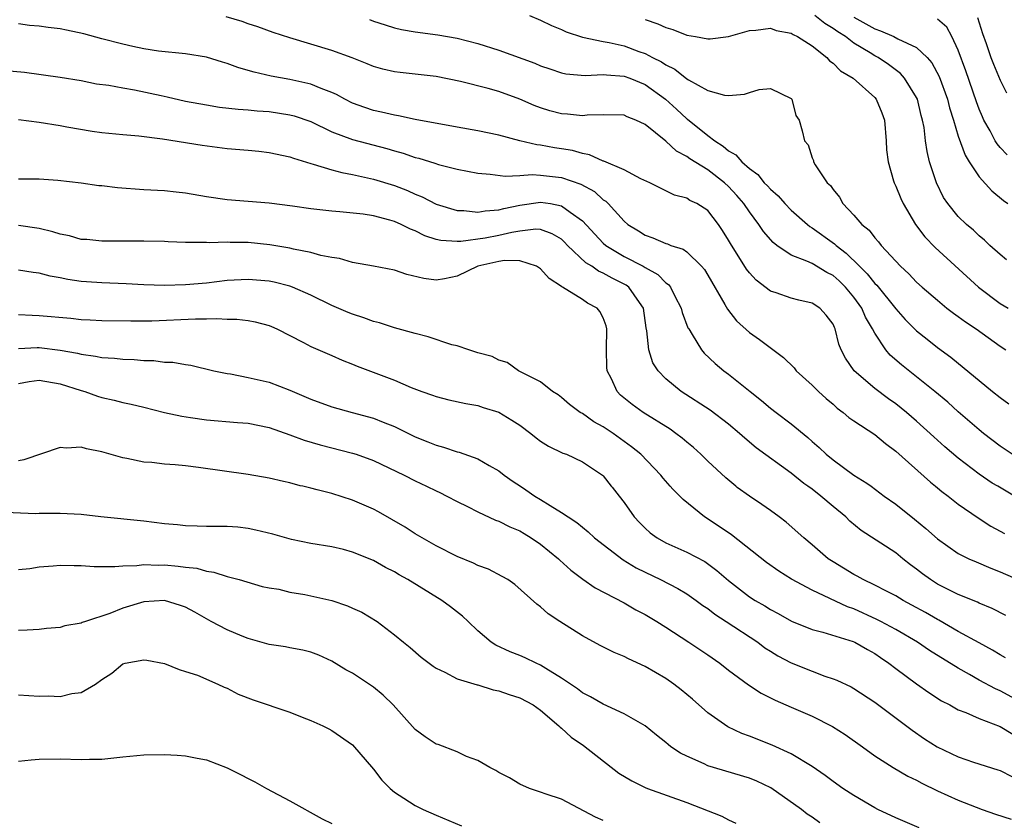
# Model space of a CAD drawing. Units: inches. Extents: x 2559000 to 2562000, y 1545000 to 1548000.
# Drawn here: x 2560415 to 2560509, y 1545400 to 1545477 of the extents above; entities that cross this region are included whole.
import ezdxf

# ---------------------------------------------------------------- set-up
doc = ezdxf.new("R2010")
doc.units = ezdxf.units.IN
doc.header["$MEASUREMENT"] = 0
doc.layers.add('LD25591545_2ft', color=9, linetype='Continuous')

msp = doc.modelspace()

# ---------------------------------------------------------------- linework, layer by layer
at = {"layer": 'LD25591545_2ft'}
for points, elevation in [([(2560510.141, 1545435), (2560509, 1545435.786), (2560507.423, 1545437), (2560507, 1545437.344), (2560505, 1545439.072), (2560503.981, 1545439.981), (2560502.752, 1545441), (2560499.55, 1545443.55), (2560498.488, 1545444.488), (2560498.062, 1545445), (2560497, 1545446.587), (2560496.795, 1545447), (2560496.123, 1545448.123), (2560495.762, 1545449), (2560495, 1545450.047), (2560494.199, 1545451), (2560493.591, 1545451.592), (2560493, 1545452.114), (2560492.407, 1545452.407), (2560491, 1545453.252), (2560490.504, 1545453.496), (2560489, 1545454.073), (2560487.632, 1545455), (2560487.27, 1545455.269), (2560486.336, 1545456.336), (2560485.912, 1545457), (2560485, 1545458.201), (2560484.466, 1545459), (2560483.789, 1545459.789), (2560483, 1545460.637), (2560482.605, 1545461), (2560481, 1545462.219), (2560479.292, 1545463.292), (2560479, 1545463.525), (2560478.026, 1545464.026), (2560477, 1545464.988), (2560475, 1545466.566), (2560474.123, 1545467), (2560473.303, 1545467.303), (2560473, 1545467.468), (2560471, 1545467.515), (2560469.47, 1545467.47), (2560469, 1545467.407), (2560467.568, 1545467.568), (2560467, 1545467.595), (2560465.892, 1545467.892), (2560465, 1545468.163), (2560464.389, 1545468.389), (2560463, 1545469.006), (2560461, 1545469.728), (2560459.986, 1545470.014), (2560457.322, 1545470.678), (2560455, 1545471.165), (2560453, 1545471.397), (2560451.541, 1545471.541), (2560451, 1545471.613), (2560449.881, 1545471.881), (2560449, 1545472.119), (2560448.385, 1545472.385), (2560446.948, 1545472.948), (2560445, 1545473.664), (2560441, 1545474.874), (2560439.389, 1545475.389), (2560437.924, 1545475.924), (2560437, 1545476.221), (2560436.437, 1545476.437), (2560434.898, 1545476.898)], 7784), ([(2560463.947, 1545477), (2560465, 1545476.574), (2560466.05, 1545476.05), (2560467, 1545475.66), (2560467.44, 1545475.44), (2560469, 1545474.928), (2560471, 1545474.523), (2560471.569, 1545474.431), (2560473, 1545474.115), (2560474.421, 1545473.579), (2560475, 1545473.38), (2560475.722, 1545473), (2560476.578, 1545472.578), (2560477, 1545472.278), (2560477.871, 1545471.871), (2560479, 1545470.947), (2560479.149, 1545470.851), (2560481, 1545469.844), (2560482.609, 1545469.391), (2560483, 1545469.365), (2560484.536, 1545469.464), (2560485, 1545469.65), (2560485.923, 1545469.923), (2560487, 1545470.021), (2560489, 1545469.052), (2560489.046, 1545469), (2560489.448, 1545467.448), (2560489.767, 1545467), (2560490.046, 1545465.953), (2560490.259, 1545465), (2560490.616, 1545464.617), (2560491, 1545463.39), (2560491.121, 1545463.121), (2560491.14, 1545463), (2560491.29, 1545462.71), (2560492.441, 1545461), (2560492.748, 1545460.747), (2560493, 1545460.348), (2560493.618, 1545459.618), (2560493.927, 1545459), (2560495, 1545457.883), (2560495.75, 1545457), (2560496.454, 1545456.454), (2560497, 1545455.721), (2560497.352, 1545455.352), (2560497.616, 1545455), (2560499.46, 1545453), (2560500.271, 1545452.27), (2560501, 1545451.488), (2560501.534, 1545451), (2560503, 1545449.741), (2560503.907, 1545449), (2560504.523, 1545448.523), (2560505, 1545448.195), (2560505.68, 1545447.68), (2560506.699, 1545447), (2560509, 1545445.348), (2560509.535, 1545445)], 7780), ([(2560509.61, 1545453.61), (2560509, 1545454.119), (2560508.011, 1545455), (2560507.498, 1545455.497), (2560507, 1545455.914), (2560506.444, 1545456.444), (2560505.782, 1545457), (2560505, 1545457.779), (2560503.992, 1545459), (2560503.595, 1545459.595), (2560502.897, 1545461), (2560502.418, 1545462.418), (2560502.251, 1545463), (2560502.002, 1545464.002), (2560501.859, 1545465), (2560501.72, 1545466.28), (2560501.578, 1545467), (2560501.447, 1545467.447), (2560501.076, 1545469), (2560501, 1545469.161), (2560499.859, 1545471), (2560499.457, 1545471.456), (2560498.324, 1545472.324), (2560497.316, 1545473), (2560497, 1545473.164), (2560496.555, 1545473.445), (2560495, 1545474.371), (2560494.183, 1545475), (2560493.45, 1545475.451), (2560493, 1545475.776), (2560492.23, 1545476.23), (2560491.26, 1545477)], 7776), ([(2560495, 1545476.837), (2560497, 1545475.734), (2560497.554, 1545475.554), (2560498.81, 1545475), (2560499.223, 1545474.777), (2560501, 1545473.948), (2560502.019, 1545473), (2560502.474, 1545472.474), (2560503.168, 1545471.167), (2560503.963, 1545469), (2560504.17, 1545468.17), (2560504.546, 1545467), (2560505, 1545465.474), (2560505.645, 1545463.645), (2560506.049, 1545463), (2560507, 1545461.571), (2560508.211, 1545460.211), (2560509.31, 1545459.309), (2560509.741, 1545459)], 7774), ([(2560506.828, 1545476.827), (2560507, 1545476.3), (2560507.302, 1545475.302), (2560507.666, 1545474.334), (2560508.117, 1545473), (2560508.357, 1545472.357), (2560509, 1545470.806), (2560509.613, 1545469.613)], 7770), ([(2560513.65, 1545429), (2560508.772, 1545431.939), (2560508.252, 1545432.252), (2560507, 1545433.108), (2560505, 1545434.617), (2560503.71, 1545435.71), (2560502.657, 1545436.657), (2560501, 1545438.183), (2560500.052, 1545439), (2560499, 1545439.832), (2560498.31, 1545440.31), (2560497, 1545441.291), (2560495.027, 1545443), (2560494.192, 1545444.192), (2560493.78, 1545445), (2560493.559, 1545445.559), (2560493.198, 1545447), (2560493.128, 1545447.127), (2560493, 1545447.444), (2560492.335, 1545448.335), (2560491.739, 1545449), (2560491, 1545449.475), (2560489.742, 1545449.742), (2560489, 1545449.935), (2560487.545, 1545450.455), (2560487, 1545450.632), (2560485.656, 1545451.656), (2560485, 1545452.37), (2560484.722, 1545452.722), (2560483.172, 1545455.172), (2560483, 1545455.496), (2560482.433, 1545456.433), (2560482.04, 1545457), (2560481, 1545458.34), (2560479.975, 1545459), (2560479.306, 1545459.306), (2560479, 1545459.512), (2560477.813, 1545459.812), (2560476.468, 1545460.468), (2560475.465, 1545461), (2560474.613, 1545461.387), (2560473, 1545462.224), (2560471.061, 1545463.06), (2560471, 1545463.071), (2560469.675, 1545463.675), (2560469, 1545463.79), (2560468.07, 1545464.07), (2560467, 1545464.26), (2560466.349, 1545464.349), (2560465, 1545464.595), (2560464.626, 1545464.626), (2560463.013, 1545465), (2560461, 1545465.547), (2560459, 1545465.962), (2560457, 1545466.31), (2560453, 1545467.052), (2560451.409, 1545467.409), (2560451, 1545467.456), (2560449.765, 1545467.765), (2560449, 1545467.924), (2560448.188, 1545468.188), (2560447, 1545468.631), (2560446.251, 1545469), (2560445.451, 1545469.452), (2560445, 1545469.649), (2560443.982, 1545470.018), (2560443, 1545470.443), (2560441, 1545470.894), (2560439.209, 1545471.209), (2560437.574, 1545471.574), (2560437, 1545471.757), (2560436.018, 1545472.018), (2560435, 1545472.42), (2560434.535, 1545472.535), (2560433, 1545473.028), (2560431, 1545473.336), (2560428.407, 1545473.594), (2560427, 1545473.828), (2560425.973, 1545474.027), (2560425, 1545474.251), (2560423, 1545474.762), (2560421.253, 1545475.253), (2560419.608, 1545475.608), (2560419, 1545475.723), (2560417.865, 1545475.865), (2560417, 1545475.998), (2560416.062, 1545476.062), (2560415, 1545476.219)], 7786), ([(2560448.62, 1545476.62), (2560449, 1545476.479), (2560450.112, 1545476.112), (2560451, 1545475.845), (2560451.682, 1545475.682), (2560453, 1545475.443), (2560455.154, 1545475.154), (2560457, 1545474.841), (2560459, 1545474.338), (2560461, 1545473.695), (2560464.445, 1545472.446), (2560465, 1545472.207), (2560465.891, 1545471.891), (2560467, 1545471.525), (2560467.433, 1545471.433), (2560469.271, 1545471.271), (2560471, 1545471.368), (2560471.318, 1545471.318), (2560473, 1545471.213), (2560473.561, 1545471), (2560475, 1545470.4), (2560476.947, 1545469), (2560478.027, 1545468.028), (2560479, 1545467.121), (2560479.075, 1545467.075), (2560481, 1545465.518), (2560481.696, 1545465), (2560482.496, 1545464.495), (2560483, 1545464.06), (2560483.686, 1545463.686), (2560484.262, 1545463), (2560485, 1545462.35), (2560485.793, 1545461.792), (2560486.424, 1545461), (2560486.715, 1545460.715), (2560487, 1545460.373), (2560487.743, 1545459.743), (2560488.385, 1545459), (2560489, 1545458.366), (2560490.545, 1545457), (2560490.796, 1545456.796), (2560491, 1545456.682), (2560493.148, 1545455.148), (2560493.288, 1545455), (2560494.27, 1545454.27), (2560495.537, 1545453), (2560496.281, 1545452.281), (2560497, 1545451.351), (2560497.183, 1545451.183), (2560499, 1545448.92), (2560499.914, 1545447.913), (2560501, 1545446.836), (2560502.009, 1545446.009), (2560503, 1545445.229), (2560504.289, 1545444.289), (2560508.279, 1545441), (2560509, 1545440.426), (2560509.842, 1545439.842)], 7782), ([(2560475, 1545476.618), (2560476.226, 1545476.225), (2560477, 1545475.867), (2560477.67, 1545475.67), (2560479, 1545475.141), (2560479.821, 1545475), (2560481, 1545474.762), (2560481.225, 1545474.775), (2560483, 1545475.011), (2560485, 1545475.566), (2560485.597, 1545475.597), (2560487, 1545475.791), (2560487.56, 1545475.56), (2560489, 1545475.31), (2560489.18, 1545475.181), (2560489.594, 1545475), (2560491, 1545474.103), (2560492.396, 1545473), (2560492.677, 1545472.677), (2560493, 1545472.443), (2560493.72, 1545471.72), (2560494.944, 1545471), (2560497, 1545469.163), (2560497.141, 1545469), (2560497.685, 1545467.684), (2560497.92, 1545467), (2560498.097, 1545465), (2560498.136, 1545464.136), (2560498.271, 1545463), (2560498.803, 1545461.197), (2560498.844, 1545461), (2560499, 1545460.687), (2560499.488, 1545459.488), (2560499.711, 1545459), (2560500.908, 1545457), (2560501.808, 1545455.808), (2560502.795, 1545454.795), (2560506.938, 1545451), (2560509, 1545449.447), (2560509.773, 1545449)], 7778), ([(2560509.676, 1545463.676), (2560509, 1545464.379), (2560508.712, 1545464.712), (2560508.541, 1545465), (2560508.041, 1545465.959), (2560507.45, 1545467), (2560507.306, 1545467.306), (2560507, 1545468.045), (2560506.74, 1545468.74), (2560505.717, 1545471.717), (2560505, 1545473.686), (2560504.381, 1545475), (2560503.901, 1545475.901), (2560503, 1545476.675)], 7772), ([(2560413.756, 1545471.756), (2560415.586, 1545471.586), (2560419, 1545471.12), (2560421, 1545470.777), (2560422.476, 1545470.476), (2560423.67, 1545470.33), (2560425, 1545470.081), (2560426.103, 1545469.897), (2560428.657, 1545469.343), (2560429.234, 1545469.234), (2560431, 1545468.823), (2560433, 1545468.446), (2560434.248, 1545468.248), (2560436.03, 1545468.03), (2560437, 1545467.976), (2560437.879, 1545467.879), (2560439, 1545467.808), (2560441, 1545467.507), (2560441.397, 1545467.397), (2560443, 1545466.848), (2560445, 1545465.876), (2560447, 1545465.126), (2560450.287, 1545464.287), (2560451, 1545464.068), (2560451.84, 1545463.84), (2560453, 1545463.427), (2560453.347, 1545463.347), (2560454.882, 1545462.882), (2560455.24, 1545462.76), (2560457, 1545462.313), (2560459, 1545461.925), (2560460.165, 1545461.835), (2560461.618, 1545461.618), (2560463, 1545461.698), (2560464.209, 1545461.791), (2560465, 1545461.733), (2560466.426, 1545461.574), (2560467, 1545461.502), (2560468.858, 1545460.858), (2560470.152, 1545460.152), (2560471, 1545459.376), (2560471.234, 1545459.234), (2560471.469, 1545459), (2560473, 1545457.309), (2560473.353, 1545457), (2560474.384, 1545456.384), (2560475, 1545455.968), (2560475.737, 1545455.737), (2560477, 1545455.17), (2560477.141, 1545455.141), (2560477.462, 1545455), (2560478.646, 1545454.645), (2560479, 1545454.37), (2560480.405, 1545453), (2560480.68, 1545452.68), (2560481, 1545452.16), (2560482.651, 1545449.349), (2560482.895, 1545448.895), (2560483.773, 1545447.773), (2560485, 1545446.667), (2560485.977, 1545445.977), (2560488.259, 1545444.259), (2560489.267, 1545443.267), (2560489.48, 1545443), (2560491, 1545441.621), (2560491.612, 1545441), (2560492.342, 1545440.342), (2560493, 1545439.785), (2560493.407, 1545439.407), (2560493.975, 1545439), (2560494.527, 1545438.527), (2560495, 1545438.192), (2560497, 1545436.887), (2560498.025, 1545436.025), (2560499, 1545435.305), (2560502.326, 1545432.326), (2560502.808, 1545431.939), (2560503, 1545431.785), (2560503.424, 1545431.424), (2560504.015, 1545431), (2560505, 1545430.229), (2560506.908, 1545428.908), (2560508.123, 1545428.123), (2560509, 1545427.656), (2560509.408, 1545427.408)], 7788), ([(2560415, 1545467.053), (2560417, 1545466.809), (2560419, 1545466.485), (2560419.639, 1545466.361), (2560422.053, 1545465.948), (2560423, 1545465.815), (2560425, 1545465.604), (2560426.525, 1545465.475), (2560428.809, 1545465.191), (2560432.584, 1545464.584), (2560435, 1545464.287), (2560437, 1545464.127), (2560438.026, 1545464.026), (2560439, 1545463.907), (2560441, 1545463.475), (2560441.341, 1545463.341), (2560443, 1545462.834), (2560443.212, 1545462.788), (2560445, 1545462.229), (2560445.964, 1545461.964), (2560447, 1545461.795), (2560449, 1545461.357), (2560451, 1545460.736), (2560452.252, 1545460.252), (2560453, 1545459.91), (2560453.661, 1545459.662), (2560455, 1545458.951), (2560457, 1545458.338), (2560457.667, 1545458.333), (2560459, 1545458.189), (2560459.68, 1545458.32), (2560461, 1545458.399), (2560461.468, 1545458.532), (2560463, 1545458.839), (2560465, 1545459.154), (2560465.959, 1545459), (2560467, 1545458.804), (2560467.831, 1545458.168), (2560469, 1545457.345), (2560471, 1545455.205), (2560471.235, 1545455), (2560473, 1545453.944), (2560474.816, 1545453), (2560475, 1545452.887), (2560476.226, 1545452.226), (2560477, 1545451.412), (2560477.248, 1545451.248), (2560477.433, 1545451), (2560477.856, 1545450.144), (2560478.465, 1545449), (2560478.567, 1545448.567), (2560479.115, 1545447.115), (2560479.18, 1545447), (2560479.524, 1545446.476), (2560480.407, 1545445), (2560480.679, 1545444.679), (2560481.704, 1545443.704), (2560482.56, 1545443), (2560483, 1545442.68), (2560485.073, 1545441), (2560486.149, 1545440.149), (2560487, 1545439.421), (2560487.548, 1545439), (2560489, 1545437.932), (2560490.604, 1545436.604), (2560491, 1545436.24), (2560491.667, 1545435.667), (2560492.353, 1545435), (2560493, 1545434.46), (2560495, 1545433.007), (2560496.247, 1545432.247), (2560496.656, 1545431.939), (2560497.901, 1545431), (2560499, 1545430.223), (2560500.795, 1545428.795), (2560501.896, 1545427.896), (2560503, 1545426.891), (2560505, 1545425.505), (2560506.008, 1545425), (2560506.693, 1545424.693), (2560508.104, 1545424.104), (2560509, 1545423.763), (2560511, 1545422.874)], 7790), ([(2560509.555, 1545419.555), (2560508.237, 1545420.237), (2560507, 1545420.741), (2560506.831, 1545420.831), (2560505, 1545421.568), (2560503, 1545422.576), (2560502.321, 1545423), (2560501.559, 1545423.559), (2560501, 1545424.008), (2560500.429, 1545424.429), (2560499.7, 1545425), (2560499, 1545425.579), (2560495.703, 1545427.704), (2560494.606, 1545428.605), (2560494.213, 1545429), (2560493, 1545430.002), (2560491.828, 1545431), (2560491, 1545431.647), (2560490.578, 1545431.939), (2560490.2, 1545432.2), (2560489, 1545433.179), (2560485.631, 1545435.631), (2560484.543, 1545436.543), (2560484.056, 1545437), (2560483, 1545437.888), (2560481.229, 1545439.229), (2560478.455, 1545441), (2560477, 1545442.235), (2560476.262, 1545443), (2560475.759, 1545443.759), (2560475.354, 1545445), (2560475.185, 1545446.815), (2560475.114, 1545447.114), (2560474.855, 1545449), (2560474.466, 1545449.534), (2560473.459, 1545451), (2560473.196, 1545451.196), (2560471.865, 1545451.865), (2560471, 1545452.357), (2560470.537, 1545452.537), (2560469.913, 1545453), (2560469.338, 1545453.338), (2560467.589, 1545455), (2560467.301, 1545455.301), (2560467, 1545455.581), (2560466.118, 1545456.118), (2560465, 1545456.513), (2560464.547, 1545456.547), (2560463, 1545456.36), (2560462.238, 1545456.238), (2560461, 1545455.941), (2560459.687, 1545455.687), (2560457.362, 1545455.362), (2560457, 1545455.364), (2560455.461, 1545455.461), (2560455, 1545455.58), (2560453.913, 1545455.913), (2560453, 1545456.383), (2560452.539, 1545456.539), (2560451.664, 1545457), (2560451, 1545457.293), (2560450.578, 1545457.422), (2560449, 1545457.827), (2560448.012, 1545457.988), (2560445.779, 1545458.221), (2560445, 1545458.272), (2560443, 1545458.489), (2560441.255, 1545458.745), (2560439, 1545459.033), (2560435, 1545459.367), (2560433, 1545459.664), (2560431, 1545460.009), (2560430.109, 1545460.109), (2560429, 1545460.222), (2560427, 1545460.327), (2560424.501, 1545460.501), (2560423, 1545460.692), (2560422.709, 1545460.709), (2560421, 1545460.958), (2560418.779, 1545461.222), (2560417, 1545461.341), (2560415, 1545461.331)], 7792), ([(2560509.525, 1545415.525), (2560509, 1545415.815), (2560508.26, 1545416.26), (2560507, 1545416.937), (2560505, 1545418.05), (2560503.122, 1545419.122), (2560503, 1545419.179), (2560501.849, 1545419.849), (2560500.56, 1545420.56), (2560499.715, 1545421), (2560499, 1545421.434), (2560498.119, 1545421.881), (2560497, 1545422.476), (2560495.889, 1545423), (2560495.329, 1545423.33), (2560495, 1545423.496), (2560493, 1545424.704), (2560492.54, 1545425), (2560491, 1545426.347), (2560490.201, 1545427), (2560488.504, 1545428.504), (2560487.846, 1545429), (2560487, 1545429.604), (2560486.182, 1545430.183), (2560485, 1545430.976), (2560483.828, 1545431.828), (2560483.695, 1545431.939), (2560482.737, 1545432.737), (2560481, 1545434.356), (2560480.338, 1545435), (2560479.64, 1545435.64), (2560479, 1545436.154), (2560478.549, 1545436.549), (2560477.961, 1545437), (2560477.397, 1545437.397), (2560474.812, 1545439), (2560473.765, 1545439.766), (2560472.664, 1545440.664), (2560472.328, 1545441), (2560471.785, 1545442.215), (2560471.381, 1545443), (2560471.343, 1545443.343), (2560471.304, 1545445), (2560471.345, 1545447), (2560471.289, 1545447.289), (2560471, 1545448.076), (2560470.677, 1545448.677), (2560470.409, 1545449), (2560469.481, 1545449.481), (2560469, 1545449.81), (2560467.11, 1545451), (2560467.034, 1545451.034), (2560467, 1545451.07), (2560465.823, 1545451.823), (2560465, 1545452.756), (2560464.622, 1545453), (2560463, 1545453.52), (2560461.542, 1545453.542), (2560461, 1545453.449), (2560458.977, 1545453), (2560457, 1545452.043), (2560455.801, 1545451.801), (2560455, 1545451.669), (2560453.82, 1545451.82), (2560452.209, 1545452.209), (2560451, 1545452.625), (2560449, 1545453.027), (2560447, 1545453.366), (2560445.74, 1545453.74), (2560445, 1545453.836), (2560443.966, 1545454.035), (2560443, 1545454.33), (2560441.35, 1545454.65), (2560441, 1545454.744), (2560439.061, 1545455.061), (2560437, 1545455.266), (2560435.289, 1545455.289), (2560435, 1545455.307), (2560433.255, 1545455.255), (2560433, 1545455.273), (2560431.262, 1545455.263), (2560431, 1545455.287), (2560429.336, 1545455.336), (2560429, 1545455.361), (2560427, 1545455.413), (2560423, 1545455.406), (2560421.552, 1545455.552), (2560421, 1545455.58), (2560419.905, 1545455.904), (2560419, 1545456.061), (2560418.296, 1545456.296), (2560417, 1545456.606), (2560415, 1545456.898)], 7794), ([(2560511.168, 1545411.168), (2560509, 1545412.347), (2560508.546, 1545412.546), (2560507, 1545413.389), (2560506.083, 1545413.917), (2560505, 1545414.51), (2560502.226, 1545416.226), (2560501.093, 1545417), (2560499, 1545418.216), (2560497.569, 1545419), (2560497.197, 1545419.197), (2560495, 1545420.201), (2560494.4, 1545420.4), (2560491, 1545421.979), (2560489.037, 1545423.038), (2560487.808, 1545423.808), (2560486.629, 1545424.63), (2560483.277, 1545427.277), (2560482.088, 1545428.088), (2560480.682, 1545429), (2560478.665, 1545430.665), (2560478.348, 1545431), (2560477.661, 1545431.661), (2560477.417, 1545431.939), (2560476.728, 1545432.728), (2560476.513, 1545433), (2560474.593, 1545435), (2560473.722, 1545435.722), (2560471.944, 1545437), (2560471, 1545437.631), (2560470.114, 1545438.114), (2560469, 1545438.891), (2560468.806, 1545439), (2560467.783, 1545439.783), (2560467, 1545440.45), (2560466.686, 1545440.686), (2560466.151, 1545441), (2560465, 1545441.933), (2560462.897, 1545443), (2560461.787, 1545443.787), (2560461, 1545444.023), (2560460.351, 1545444.351), (2560459, 1545444.73), (2560458.126, 1545445), (2560457, 1545445.383), (2560456.509, 1545445.491), (2560454.245, 1545446.245), (2560453, 1545446.551), (2560451, 1545447.094), (2560449.586, 1545447.586), (2560449, 1545447.721), (2560448.075, 1545448.075), (2560447, 1545448.404), (2560446.569, 1545448.569), (2560445, 1545449.243), (2560443, 1545450.225), (2560441.247, 1545451), (2560441, 1545451.09), (2560439.479, 1545451.479), (2560439, 1545451.577), (2560437, 1545451.749), (2560435, 1545451.629), (2560433, 1545451.385), (2560431, 1545451.211), (2560429, 1545451.163), (2560427, 1545451.23), (2560425.331, 1545451.33), (2560423, 1545451.418), (2560421.507, 1545451.507), (2560421, 1545451.552), (2560419.72, 1545451.72), (2560419, 1545451.886), (2560418.04, 1545452.04), (2560417, 1545452.342), (2560416.408, 1545452.408), (2560415, 1545452.636)], 7796), ([(2560415, 1545448.375), (2560416.308, 1545448.309), (2560417, 1545448.304), (2560420.025, 1545448.025), (2560421, 1545447.899), (2560421.87, 1545447.871), (2560423, 1545447.801), (2560425.763, 1545447.763), (2560427.786, 1545447.786), (2560431.97, 1545447.97), (2560433, 1545447.955), (2560434.002, 1545448.001), (2560435, 1545447.935), (2560435.933, 1545447.933), (2560437, 1545447.806), (2560437.682, 1545447.682), (2560439, 1545447.33), (2560439.233, 1545447.233), (2560439.748, 1545447), (2560442.306, 1545445.694), (2560443, 1545445.316), (2560445, 1545444.446), (2560446.018, 1545444.018), (2560447, 1545443.629), (2560447.437, 1545443.436), (2560451, 1545442.085), (2560452.604, 1545441.395), (2560453.646, 1545441), (2560454.661, 1545440.662), (2560455, 1545440.528), (2560456.228, 1545440.228), (2560457.855, 1545439.855), (2560459, 1545439.662), (2560459.49, 1545439.49), (2560461, 1545439.038), (2560462.261, 1545438.261), (2560463, 1545437.783), (2560464.078, 1545437), (2560464.573, 1545436.573), (2560465, 1545436.253), (2560465.763, 1545435.763), (2560467.125, 1545435.124), (2560467.484, 1545435), (2560469, 1545434.294), (2560470.926, 1545433), (2560471, 1545432.938), (2560471.765, 1545431.939), (2560471.84, 1545431.84), (2560472.522, 1545431), (2560473, 1545430.375), (2560473.973, 1545429), (2560474.467, 1545428.467), (2560475, 1545427.937), (2560475.493, 1545427.493), (2560476.154, 1545427), (2560477, 1545426.526), (2560479, 1545425.617), (2560480.726, 1545424.726), (2560481.888, 1545423.888), (2560483, 1545422.921), (2560485, 1545421.354), (2560485.547, 1545421), (2560486.477, 1545420.477), (2560487, 1545420.146), (2560487.754, 1545419.754), (2560489.04, 1545419.04), (2560491, 1545418.23), (2560492.027, 1545417.973), (2560494.923, 1545417.077), (2560495.104, 1545417), (2560496.298, 1545416.298), (2560497, 1545415.918), (2560497.54, 1545415.54), (2560498.358, 1545415), (2560499, 1545414.503), (2560501, 1545413.036), (2560502.19, 1545412.19), (2560503.401, 1545411.401), (2560504.189, 1545411), (2560505, 1545410.546), (2560505.709, 1545410.291), (2560507, 1545409.718), (2560509, 1545408.93), (2560510.212, 1545408.212)], 7798), ([(2560415, 1545445.127), (2560416.785, 1545445.215), (2560417, 1545445.214), (2560419, 1545444.979), (2560420.668, 1545444.668), (2560421, 1545444.577), (2560422.397, 1545444.397), (2560423, 1545444.26), (2560424.203, 1545444.203), (2560425, 1545444.097), (2560426.079, 1545444.079), (2560427, 1545443.981), (2560427.968, 1545443.968), (2560429, 1545443.835), (2560429.805, 1545443.805), (2560431, 1545443.594), (2560431.524, 1545443.524), (2560433.73, 1545443), (2560435, 1545442.727), (2560435.312, 1545442.688), (2560437, 1545442.358), (2560439, 1545441.894), (2560441, 1545441.137), (2560443, 1545440.282), (2560445, 1545439.548), (2560446.946, 1545439), (2560449, 1545438.46), (2560449.934, 1545438.066), (2560451, 1545437.653), (2560453, 1545436.668), (2560454.206, 1545436.206), (2560455, 1545435.86), (2560455.693, 1545435.692), (2560457, 1545435.231), (2560457.192, 1545435.192), (2560459, 1545434.568), (2560460.078, 1545433.922), (2560461, 1545433.415), (2560461.507, 1545433), (2560462.382, 1545432.381), (2560463.065, 1545431.939), (2560463.595, 1545431.595), (2560464.45, 1545431), (2560465, 1545430.679), (2560465.914, 1545430.086), (2560467, 1545429.443), (2560467.632, 1545429), (2560468.468, 1545428.468), (2560469, 1545428.009), (2560469.572, 1545427.572), (2560470.172, 1545427), (2560472.904, 1545424.904), (2560474.144, 1545424.144), (2560475, 1545423.713), (2560476.497, 1545423), (2560478.148, 1545422.147), (2560479, 1545421.629), (2560479.894, 1545421), (2560480.526, 1545420.526), (2560481, 1545420.228), (2560481.692, 1545419.692), (2560482.786, 1545419), (2560485.816, 1545417), (2560486.485, 1545416.486), (2560487, 1545416.152), (2560487.717, 1545415.717), (2560489, 1545415.04), (2560491, 1545414.24), (2560492.233, 1545413.767), (2560493, 1545413.514), (2560493.366, 1545413.366), (2560494.725, 1545412.725), (2560495, 1545412.573), (2560497, 1545411.267), (2560500.585, 1545408.585), (2560501.773, 1545407.773), (2560502.977, 1545406.977), (2560505, 1545406.027), (2560506.462, 1545405.538), (2560508.796, 1545404.796), (2560509, 1545404.714), (2560510.137, 1545404.137)], 7800), ([(2560415, 1545441.778), (2560416.033, 1545441.967), (2560417, 1545442.091), (2560419, 1545441.744), (2560421, 1545441.096), (2560421.348, 1545441), (2560422.575, 1545440.575), (2560423, 1545440.454), (2560424.185, 1545440.185), (2560425, 1545439.975), (2560425.81, 1545439.81), (2560427, 1545439.499), (2560429, 1545439.009), (2560430.646, 1545438.646), (2560431.468, 1545438.532), (2560433, 1545438.288), (2560435.969, 1545438.031), (2560437, 1545437.965), (2560439, 1545437.556), (2560441, 1545436.866), (2560442.35, 1545436.35), (2560443.9, 1545435.9), (2560447, 1545435.115), (2560447.35, 1545435), (2560449, 1545434.396), (2560451.927, 1545433), (2560453, 1545432.451), (2560454.065, 1545431.939), (2560455, 1545431.489), (2560455.34, 1545431.34), (2560456.018, 1545431), (2560457, 1545430.474), (2560458.011, 1545429.989), (2560459, 1545429.486), (2560460.693, 1545428.692), (2560461, 1545428.594), (2560462.05, 1545428.05), (2560463, 1545427.666), (2560463.42, 1545427.42), (2560464.108, 1545427), (2560465, 1545426.395), (2560466.71, 1545425), (2560466.852, 1545424.852), (2560467.91, 1545423.91), (2560469.045, 1545423.045), (2560470.225, 1545422.225), (2560473, 1545420.775), (2560474.117, 1545420.117), (2560475, 1545419.669), (2560476.128, 1545419), (2560477, 1545418.452), (2560479.21, 1545417), (2560481, 1545415.8), (2560482.15, 1545415), (2560483, 1545414.345), (2560484.917, 1545412.917), (2560486.127, 1545412.126), (2560487, 1545411.696), (2560487.454, 1545411.454), (2560489, 1545410.799), (2560491, 1545409.916), (2560492.937, 1545408.937), (2560494.172, 1545408.172), (2560495.822, 1545407), (2560497, 1545406.135), (2560498.762, 1545405), (2560500.17, 1545404.17), (2560501, 1545403.791), (2560501.503, 1545403.503), (2560503, 1545402.792), (2560505, 1545401.897), (2560507.277, 1545401), (2560508.557, 1545400.557), (2560510.064, 1545400.065)], 7802), ([(2560501.238, 1545399.238), (2560499, 1545400.184), (2560497.29, 1545401), (2560497, 1545401.142), (2560495, 1545402.322), (2560493.952, 1545403), (2560493, 1545403.677), (2560492.244, 1545404.244), (2560491, 1545405.094), (2560489, 1545406.328), (2560487.164, 1545407.164), (2560485, 1545408.016), (2560484.273, 1545408.273), (2560482.916, 1545408.916), (2560481, 1545410.26), (2560479.554, 1545411.554), (2560478.46, 1545412.46), (2560477.757, 1545413), (2560477, 1545413.527), (2560475, 1545414.689), (2560473.412, 1545415.412), (2560473, 1545415.636), (2560472.032, 1545416.032), (2560470.7, 1545416.7), (2560469, 1545417.617), (2560466.837, 1545419), (2560465.729, 1545419.729), (2560465, 1545420.411), (2560464.657, 1545420.657), (2560462.546, 1545422.546), (2560461.852, 1545423), (2560461.312, 1545423.312), (2560460.003, 1545424.003), (2560459, 1545424.366), (2560458.589, 1545424.589), (2560457, 1545425.23), (2560455, 1545426.241), (2560453.651, 1545427), (2560453, 1545427.384), (2560452.03, 1545428.03), (2560449.487, 1545429.487), (2560449, 1545429.735), (2560447, 1545430.612), (2560445, 1545431.251), (2560443.596, 1545431.597), (2560443, 1545431.767), (2560442.23, 1545431.939), (2560441.992, 1545431.992), (2560441, 1545432.259), (2560440.385, 1545432.386), (2560439, 1545432.706), (2560437, 1545433.063), (2560432.26, 1545433.74), (2560431, 1545433.903), (2560429.998, 1545434.002), (2560429, 1545434.067), (2560427.792, 1545434.208), (2560427, 1545434.248), (2560425.388, 1545434.612), (2560425, 1545434.669), (2560423, 1545435.252), (2560421.519, 1545435.519), (2560421, 1545435.67), (2560419.595, 1545435.595), (2560419, 1545435.667), (2560415.514, 1545434.486), (2560415, 1545434.389)], 7804), ([(2560491.724, 1545399.724), (2560491, 1545400.246), (2560490.542, 1545400.542), (2560489.983, 1545401), (2560487.058, 1545403.058), (2560485.705, 1545403.705), (2560485, 1545404.005), (2560481, 1545405.175), (2560480.649, 1545405.351), (2560479, 1545406.088), (2560478.383, 1545406.383), (2560477.481, 1545407), (2560477.208, 1545407.208), (2560477, 1545407.41), (2560476.098, 1545408.098), (2560475, 1545409.009), (2560473, 1545410.147), (2560471, 1545411.068), (2560469.789, 1545411.79), (2560469, 1545412.167), (2560468.54, 1545412.54), (2560467, 1545413.582), (2560465.513, 1545414.487), (2560465, 1545414.825), (2560464.588, 1545415), (2560463.524, 1545415.524), (2560463, 1545415.742), (2560462.083, 1545416.084), (2560460.712, 1545416.712), (2560460.274, 1545417), (2560459, 1545418.109), (2560458.077, 1545419), (2560457.517, 1545419.518), (2560456.385, 1545420.385), (2560455.545, 1545421), (2560452.306, 1545423), (2560451.469, 1545423.469), (2560451, 1545423.759), (2560450.154, 1545424.154), (2560449, 1545424.83), (2560447, 1545425.635), (2560446.13, 1545425.87), (2560445, 1545426.13), (2560443, 1545426.47), (2560441.145, 1545426.855), (2560439.351, 1545427.351), (2560437.752, 1545427.751), (2560437, 1545427.9), (2560436.017, 1545428.017), (2560435, 1545428.098), (2560433, 1545428.101), (2560432.132, 1545428.132), (2560431, 1545428.149), (2560430.239, 1545428.239), (2560429, 1545428.35), (2560427, 1545428.59), (2560422.902, 1545429), (2560421, 1545429.234), (2560419, 1545429.343), (2560418.681, 1545429.318), (2560417, 1545429.327), (2560416.685, 1545429.315), (2560413, 1545429.47)], 7806), ([(2560415, 1545423.973), (2560416.082, 1545424.082), (2560417, 1545424.236), (2560418.327, 1545424.327), (2560419, 1545424.393), (2560420.354, 1545424.354), (2560421, 1545424.353), (2560422.264, 1545424.264), (2560423, 1545424.268), (2560424.243, 1545424.243), (2560425, 1545424.331), (2560426.342, 1545424.342), (2560427, 1545424.439), (2560428.387, 1545424.387), (2560429, 1545424.412), (2560430.297, 1545424.296), (2560431, 1545424.198), (2560432.083, 1545424.083), (2560433, 1545423.812), (2560433.723, 1545423.723), (2560435, 1545423.301), (2560435.253, 1545423.252), (2560436.153, 1545423), (2560438.353, 1545422.353), (2560439, 1545422.224), (2560439.928, 1545422.072), (2560441, 1545421.811), (2560442.433, 1545421.567), (2560443, 1545421.453), (2560445.002, 1545421.001), (2560446.502, 1545420.501), (2560447, 1545420.263), (2560447.884, 1545419.885), (2560449.366, 1545419), (2560451, 1545417.728), (2560451.88, 1545417), (2560452.512, 1545416.512), (2560453.572, 1545415.572), (2560454.712, 1545414.712), (2560455, 1545414.517), (2560455.845, 1545414.155), (2560457, 1545413.513), (2560458.922, 1545412.921), (2560459, 1545412.914), (2560460.457, 1545412.457), (2560461, 1545412.353), (2560462.002, 1545412.002), (2560463, 1545411.688), (2560464.3, 1545411), (2560465, 1545410.506), (2560466.748, 1545409), (2560466.863, 1545408.863), (2560467, 1545408.778), (2560467.92, 1545407.919), (2560469.113, 1545407.113), (2560472.485, 1545404.485), (2560473.734, 1545403.734), (2560475, 1545403.099), (2560475.242, 1545403), (2560479, 1545401.648), (2560482.37, 1545400.37), (2560483, 1545400.009), (2560483.698, 1545399.698)], 7808), ([(2560471, 1545399.953), (2560470.263, 1545400.263), (2560467, 1545401.984), (2560465.536, 1545402.464), (2560465, 1545402.664), (2560463.937, 1545403), (2560463, 1545403.414), (2560462.018, 1545404.018), (2560461, 1545404.543), (2560460.716, 1545404.716), (2560460.141, 1545405), (2560459, 1545405.693), (2560457.923, 1545406.077), (2560457, 1545406.499), (2560455.205, 1545407.205), (2560455, 1545407.255), (2560453.96, 1545407.96), (2560453, 1545408.642), (2560450.887, 1545411), (2560449.94, 1545411.939), (2560449, 1545412.703), (2560447, 1545414.041), (2560446.366, 1545414.366), (2560445, 1545415.195), (2560443.754, 1545415.754), (2560443, 1545416.041), (2560442.243, 1545416.243), (2560441, 1545416.459), (2560440.561, 1545416.561), (2560439, 1545416.794), (2560437, 1545417.353), (2560436.422, 1545417.578), (2560435, 1545418.187), (2560433.468, 1545419), (2560431.89, 1545419.89), (2560431, 1545420.36), (2560430.528, 1545420.528), (2560429, 1545420.993), (2560427, 1545420.868), (2560425, 1545420.254), (2560423.764, 1545419.764), (2560421.43, 1545419), (2560421.108, 1545418.892), (2560421, 1545418.84), (2560419.435, 1545418.564), (2560419, 1545418.423), (2560417.679, 1545418.32), (2560417, 1545418.236), (2560415.85, 1545418.15), (2560415, 1545418.13)], 7810), ([(2560415, 1545411.96), (2560417, 1545411.831), (2560417.86, 1545411.86), (2560419, 1545411.819), (2560420.107, 1545412.107), (2560421, 1545412.194), (2560422.387, 1545413), (2560423, 1545413.43), (2560423.945, 1545414.056), (2560425, 1545414.946), (2560425.213, 1545415), (2560427, 1545415.333), (2560427.301, 1545415.301), (2560429, 1545414.958), (2560430.389, 1545414.389), (2560431, 1545414.219), (2560432.153, 1545413.847), (2560434.092, 1545413), (2560434.702, 1545412.702), (2560435, 1545412.611), (2560436.045, 1545412.045), (2560437.493, 1545411.493), (2560441, 1545410.308), (2560442.178, 1545409.822), (2560443, 1545409.507), (2560444.15, 1545409), (2560444.714, 1545408.714), (2560445, 1545408.543), (2560447, 1545407.177), (2560449, 1545404.868), (2560449.802, 1545403.802), (2560450.59, 1545403), (2560451, 1545402.655), (2560451.923, 1545402.077), (2560453, 1545401.373), (2560453.762, 1545401), (2560455, 1545400.442), (2560457.421, 1545399.42)], 7812), ([(2560415, 1545405.612), (2560416.237, 1545405.763), (2560417, 1545405.816), (2560419, 1545405.85), (2560421, 1545405.771), (2560421.797, 1545405.797), (2560423, 1545405.81), (2560425, 1545406.028), (2560427, 1545406.223), (2560429, 1545406.254), (2560430.2, 1545406.201), (2560431, 1545406.137), (2560432.107, 1545405.893), (2560433, 1545405.762), (2560434.976, 1545404.976), (2560436.322, 1545404.322), (2560437, 1545403.949), (2560437.653, 1545403.653), (2560438.773, 1545403), (2560441, 1545401.826), (2560444.092, 1545400.092), (2560445, 1545399.641)], 7814)]:
    msp.add_lwpolyline(points, dxfattribs=dict(at, elevation=elevation))

doc.saveas('drawing.dxf')
